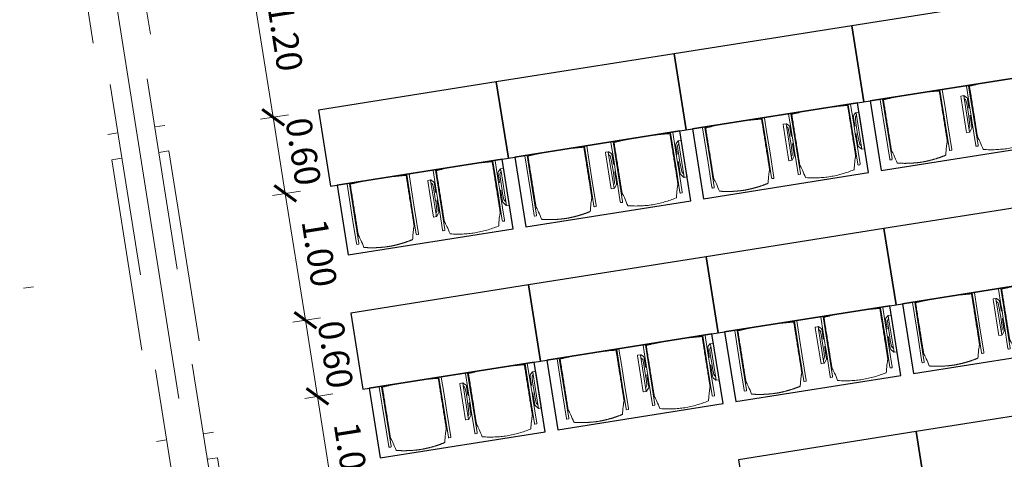
# Model space of a CAD drawing. Units: metres. Extents: x 6243 to 6591, y 343598 to 343994.
# Drawn here: x 6267 to 6275, y 343973 to 343977 of the extents above; entities that cross this region are included whole.
import ezdxf

# ---------------------------------------------------------------- set-up
doc = ezdxf.new("R2010")
doc.units = ezdxf.units.M
doc.header["$LTSCALE"] = 3
doc.header["$PDMODE"] = 35
doc.header["$PDSIZE"] = 0.3
for name, pattern in [('AUSGEZOGEN', [0]), ('DASHED', [0.75, 0.5, -0.25]), ('STRICHPUNKT', [7, 5, -1, 0, -1])]:
    doc.linetypes.add(name, pattern=pattern)
doc.layers.get('0').update_dxf_attribs({"linetype": 'CONTINUOUS', "lineweight": 30})
doc.layers.get('Defpoints').update_dxf_attribs({"linetype": 'CONTINUOUS'})
for name, color, linetype, lineweight in [('A_00_Achsen Haupt', 7, 'STRICHPUNKT', 13), ('A_00_Block', 214, 'CONTINUOUS', 0), ('A_01_Bebauung_Bestand', 7, 'CONTINUOUS', 20), ('A_04_Möblierung_Lose', 7, 'CONTINUOUS', 5), ('A_06_DIM_Kotenschnur', 7, 'CONTINUOUS', 5)]:
    doc.layers.add(name, color=color, linetype=linetype, lineweight=lineweight)
doc.layers.add('A_00_Hilfskonstruktion', color=30, linetype='CONTINUOUS', lineweight=0, plot=False)
doc.styles.get("Standard").update_dxf_attribs({"font": 'simplex.shx'})
doc.dimstyles.get("Standard").update_dxf_attribs({"dimtxt": 0.2, "dimasz": 0.15, "dimexe": 0.1, "dimexo": 0.0225, "dimgap": 0.09, "dimtad": 1, "dimzin": 0, "dimdsep": 46, "dimtxsty": 'Standard', "dimblk": 'ARCHTICK', "dimcen": 0.09, "dimclrd": 256, "dimclre": 256, "dimadec": 0, "dimazin": 0, "dimtfac": 1, "dimtofl": 0, "dimtmove": 0, "dimatfit": 3, "dimldrblk": 'ARCHTICK', "dimfxl": 0.12, "dimfxlon": 1, "dimtolj": 1, "dimtzin": 0, "dimlwd": 5, "dimlwe": 5, "dimarcsym": 0})

# ---------------------------------------------------------------- blocks, each defined once
blk = doc.blocks.new('Grundriss_G1_G2')
at = {"layer": 'A_00_Achsen Haupt', "ltscale": 0.5}
blk.add_line((-0.1485, 0.0858), (18.3149, -10.5764), dxfattribs=at)
at = {"layer": 'A_00_Hilfskonstruktion'}
blk.add_line((4.9179, -4.0629), (4.9565, -3.9963), dxfattribs=at)
at = {"layer": 'A_01_Bebauung_Bestand', "linetype": 'DASHED', "lineweight": 9}
for p, q in [((0.3583, -0.0395), (17.0275, -9.6655)), ((0.2133, -0.2906), (16.8825, -9.9166))]:
    blk.add_line(p, q, dxfattribs=at)
for points in [[(2.6618, -1.3697), (2.7018, -1.3004), (4.6243, -2.4106), (4.5843, -2.4798)], [(2.5168, -1.6208), (2.4768, -1.6901), (4.3992, -2.8003), (4.4392, -2.731)], [(4.7575, -2.5799), (4.7975, -2.5106), (6.7199, -3.6208), (6.6799, -3.69)], [(4.6124, -2.831), (4.5724, -2.9003), (6.4949, -4.0105), (6.5349, -3.9412)], [(6.8531, -3.7901), (6.8931, -3.7208), (8.8156, -4.831), (8.7756, -4.9002)]]:
    blk.add_lwpolyline(points, dxfattribs=at)
blk = doc.blocks.new('_ArchTick')
at = {"color": 0, "linetype": 'ByBlock', "const_width": 0.15}
blk.add_lwpolyline([(-0.5, -0.5), (0.5, 0.5)], dxfattribs=at)
blk = doc.blocks.new('*D65')
at = {"layer": 'A_06_DIM_Kotenschnur', "linetype": 'AUSGEZOGEN', "lineweight": 5, "transparency": 16777216}
for p, q in [((3.7339, 2.8664), (3.8439, 3.057)), ((5.3526, 2.0702), (3.7939, 2.9704)), ((5.2926, 1.9663), (5.4027, 2.1568))]:
    blk.add_line(p, q, dxfattribs=at)
at = {"layer": 'Defpoints', "color": 0, "linetype": 'AUSGEZOGEN', "transparency": 16777216}
for p in [(3.7939, 2.9704), (2.2474, 0.2923), (3.8062, -0.6078)]:
    blk.add_point(p, dxfattribs=at)
at = {"layer": 'A_06_DIM_Kotenschnur', "linetype": 'AUSGEZOGEN', "lineweight": 5, "transparency": 16777216, "xscale": 0.15, "yscale": 0.15, "zscale": 0.15}
for p, rotation in [((3.7939, 2.9704), 149.9946631097929), ((5.3526, 2.0702), 329.9946631097929)]:
    blk.add_blockref('_ArchTick', p, dxfattribs=dict(at, rotation=rotation))
at = {"layer": 'A_06_DIM_Kotenschnur', "color": 0, "linetype": 'AUSGEZOGEN', "transparency": 16777216, "insert": (4.6683, 2.6848), "char_height": 0.2, "attachment_point": 5, "rotation": 329.99466}
blk.add_mtext('\\A1;1.80', dxfattribs=at)
blk = doc.blocks.new('Stuhl (mL) GR')
at = {"layer": 'A_04_Möblierung_Lose', "linetype": 'Continuous'}
for p, q in [((-24.4, 27.96), (-24.4, 47.35)), ((-24.36, 47.78), (-24.39, 47.39)), ((-22.84, 47.98), (-24.16, 47.98)), ((-24.16, 47.98), (-24.16, 47.97)), ((-22.84, 47.98), (-22.84, 47.97)), ((-22.61, 47.39), (-22.64, 47.78)), ((-22.6, 47.35), (-22.6, 27.96)), ((22.6, 0.44), (22.6, 47.35)), ((22.64, 47.78), (22.61, 47.39)), ((24.16, 47.98), (22.84, 47.98)), ((22.84, 47.98), (22.84, 47.97)), ((24.16, 47.98), (24.16, 47.97)), ((24.39, 47.39), (24.36, 47.78)), ((24.4, 47.35), (24.4, 27.96)), ((-22, 40.62), (-22, 39.8)), ((22, 40.71), (22, 39.9)), ((-29.9, 34.68), (-29.9, 36.09)), ((-29.9, 9.47), (-29.9, 34.68)), ((-27.55, 36.26), (-29.77, 36.26)), ((-27.6, 34.68), (-27.6, 36.2)), ((-27.6, 9.47), (-27.6, 34.68)), ((-27.34, 33.18), (-27.6, 33.44)), ((-27.24, 36.04), (-25.56, 33.97)), ((-26.2, 26.52), (-26.45, 31.41)), ((-25.1, 32.79), (-25.1, 24.2)), ((25.1, 32.79), (25.1, 31.93)), ((25.1, 31.93), (25.1, 24.2)), ((27.24, 36.04), (25.56, 33.97)), ((26.2, 26.52), (26.45, 31.41)), ((27.34, 33.18), (27.6, 33.44)), ((29.77, 36.26), (27.55, 36.26)), ((27.6, 34.68), (27.6, 36.2)), ((27.6, 9.47), (27.6, 34.68)), ((29.9, 34.68), (29.9, 36.09)), ((29.9, 9.47), (29.9, 34.68)), ((-26.2, 24.2), (-26.2, 26.52)), ((-26.2, 15.3), (-26.2, 24.2)), ((-25.1, 24.2), (-25.1, 24)), ((-25.1, 24), (-25.1, 23.93)), ((-24.8, 23.63), (-24.4, 23.63)), ((-24.4, 25.51), (-24.4, 27.96)), ((-24.4, 15.98), (-24.4, 25.51)), ((-22.6, 27.96), (-22.6, 0.44)), ((24.4, 27.96), (24.4, 25.51)), ((24.4, 25.51), (24.4, 15.98)), ((24.8, 23.63), (24.4, 23.63)), ((25.1, 24.2), (25.1, 24)), ((25.1, 24), (25.1, 23.93)), ((26.2, 24.2), (26.2, 26.52)), ((26.2, 24), (26.2, 24.2)), ((26.2, 15.3), (26.2, 24)), ((-25.1, 17.38), (-25.1, 17.33)), ((-25.1, 17.33), (-25.1, 17.17)), ((-25.1, 17.17), (-25.1, 10.99)), ((-24.8, 17.68), (-24.4, 17.68)), ((-24.4, 12.57), (-24.4, 15.98)), ((24.8, 17.68), (24.4, 17.68)), ((24.4, 15.98), (24.4, 12.57)), ((25.1, 17.38), (25.1, 17.17)), ((25.1, 17.17), (25.1, 10.99)), ((-29.9, 7.85), (-29.9, 9.47)), ((-27.6, 9.79), (-27.34, 9.99)), ((-27.6, 7.67), (-27.6, 9.47)), ((-25.56, 9.14), (-27.16, 7.57)), ((-26.45, 11.41), (-26.2, 15.3)), ((-25.1, 10.99), (-25.1, 10.09)), ((-24.4, 0.44), (-24.4, 12.57)), ((24.4, 12.57), (24.4, 0.44)), ((25.1, 10.99), (25.1, 10.09)), ((25.56, 9.14), (27.16, 7.57)), ((26.45, 11.41), (26.2, 15.3)), ((27.6, 9.79), (27.34, 9.99)), ((27.6, 7.67), (27.6, 9.47)), ((29.9, 7.85), (29.9, 9.47)), ((-29.58, 7.45), (-27.42, 7.45)), ((-24.39, 0.38), (-24.37, 0.24)), ((-24.17, 0.06), (-24.17, 0.07)), ((-24.17, 0.06), (-22.83, 0.06)), ((-22.83, 0.06), (-22.83, 0.07)), ((-22.63, 0.24), (-22.61, 0.38)), ((22.61, 0.38), (22.63, 0.24)), ((22.83, 0.06), (22.83, 0.07)), ((22.83, 0.06), (24.17, 0.06)), ((24.17, 0.06), (24.17, 0.07)), ((24.37, 0.24), (24.39, 0.38)), ((27.42, 7.45), (29.58, 7.45))]:
    blk.add_line(p, q, dxfattribs=at)
at = {"layer": 'A_04_Möblierung_Lose'}
for points in [[(-24.39, 47.39), (-24.4, 47.35)], [(-22.61, 47.39), (-22.6, 47.35)], [(22.61, 47.39), (22.6, 47.35)], [(24.4, 47.35), (24.39, 47.39)], [(-24.39, 0.38), (-24.4, 0.44)], [(-22.61, 0.38), (-22.6, 0.44)], [(22.6, 0.44), (22.61, 0.38)], [(24.39, 0.38), (24.4, 0.44)]]:
    blk.add_lwpolyline(points, dxfattribs=at)
at = {"layer": 'A_04_Möblierung_Lose', "linetype": 'Continuous'}
for centre, major_axis, ratio, start_param, end_param in [((-27.52, 34.46), (0.11, -1.8), 0.412192, 2.618158, 2.867609), ((-34.45, 31.3), (8, 0), 0.513216, 0.026437, 0.475695), ((-31.1, 32.79), (6, 0), 0.513216, 0, 0.394791), ((31.1, 32.79), (6, 0), 0.513216, 2.746802, 3.141593), ((34.45, 31.3), (8, 0), 0.513216, 2.665897, 3.115155), ((27.52, 34.46), (0.11, 1.8), 0.412192, 0.273984, 0.523435), ((-24.8, 23.93), (0.3, 0), 0.992397, 3.141593, 4.712389), ((24.8, 23.93), (-0.3, 0), 0.992397, 1.570796, 3.141593), ((-24.8, 17.38), (-0.3, 0), 0.992397, 4.712389, 6.283185), ((24.8, 17.38), (0.3, 0), 0.992397, 0, 1.570796), ((-34.45, 11.49), (8, 0), 0.409378, 5.80749, 6.256748), ((-31.1, 10.09), (6, 0), 0.409378, 5.888394, 6.283185), ((31.1, 10.09), (6, 0), 0.409378, 3.141593, 3.536384), ((34.45, 11.49), (8, 0), 0.409378, 3.16803, 3.617288), ((-29.69, 9.25), (0.15, -1.8), 0.508472, 6.169443, 6.239649), ((-27.52, 9.25), (0.11, -1.8), 0.412192, 6.259426, 6.626764), ((27.52, 9.25), (0.11, 1.8), 0.412192, 2.798014, 3.165352), ((29.69, 9.25), (0.15, 1.8), 0.508472, 3.185129, 3.255335)]:
    blk.add_ellipse(centre, major_axis=major_axis, ratio=ratio, start_param=start_param, end_param=end_param, dxfattribs=at)
for points in [[(-24.16, 47.97), (-24.17, 47.97), (-24.19, 47.97), (-24.21, 47.96), (-24.24, 47.95), (-24.27, 47.94), (-24.29, 47.92), (-24.31, 47.9), (-24.33, 47.88), (-24.34, 47.85), (-24.35, 47.83), (-24.36, 47.8), (-24.36, 47.78), (-24.36, 47.77)], [(-22.64, 47.77), (-22.64, 47.78), (-22.64, 47.8), (-22.65, 47.83), (-22.66, 47.85), (-22.67, 47.88), (-22.69, 47.9), (-22.71, 47.92), (-22.73, 47.94), (-22.76, 47.95), (-22.79, 47.96), (-22.81, 47.97), (-22.83, 47.97), (-22.84, 47.97)], [(22.84, 47.97), (22.83, 47.97), (22.81, 47.97), (22.79, 47.96), (22.76, 47.95), (22.73, 47.94), (22.71, 47.92), (22.69, 47.9), (22.67, 47.88), (22.66, 47.85), (22.65, 47.83), (22.64, 47.8), (22.64, 47.78), (22.64, 47.77)], [(24.36, 47.77), (24.36, 47.78), (24.36, 47.8), (24.35, 47.83), (24.34, 47.85), (24.33, 47.88), (24.31, 47.9), (24.29, 47.92), (24.27, 47.94), (24.24, 47.95), (24.21, 47.96), (24.19, 47.97), (24.17, 47.97), (24.16, 47.97)], [(-27.6, 36.2), (-27.6, 36.28), (-27.54, 36.28), (-27.42, 36.2)], [(27.6, 36.2), (27.6, 36.28), (27.54, 36.28), (27.42, 36.2)], [(-27.42, 7.45), (-27.54, 7.45), (-27.6, 7.52), (-27.6, 7.67)], [(27.42, 7.45), (27.54, 7.45), (27.6, 7.52), (27.6, 7.67)], [(-24.37, 0.27), (-24.37, 0.26), (-24.37, 0.24), (-24.36, 0.21), (-24.35, 0.18), (-24.34, 0.16), (-24.32, 0.13), (-24.3, 0.11), (-24.28, 0.1), (-24.25, 0.08), (-24.22, 0.07), (-24.2, 0.07), (-24.18, 0.07), (-24.17, 0.07)], [(-22.83, 0.07), (-22.82, 0.07), (-22.8, 0.07), (-22.77, 0.07), (-22.75, 0.08), (-22.72, 0.1), (-22.7, 0.11), (-22.68, 0.13), (-22.66, 0.16), (-22.65, 0.18), (-22.64, 0.21), (-22.63, 0.24), (-22.63, 0.26), (-22.63, 0.27)], [(22.63, 0.27), (22.63, 0.26), (22.63, 0.24), (22.64, 0.21), (22.65, 0.18), (22.66, 0.16), (22.68, 0.13), (22.7, 0.11), (22.72, 0.1), (22.75, 0.08), (22.78, 0.07), (22.8, 0.07), (22.82, 0.07), (22.83, 0.07)], [(24.17, 0.07), (24.18, 0.07), (24.2, 0.07), (24.23, 0.07), (24.25, 0.08), (24.28, 0.1), (24.3, 0.11), (24.32, 0.13), (24.34, 0.16), (24.35, 0.18), (24.36, 0.21), (24.37, 0.24), (24.37, 0.26), (24.37, 0.27)]]:
    blk.add_open_spline(points, degree=3, dxfattribs=at)
for points, knots in [([(-19.18, 50.99), (-19.42, 49.97), (-19.66, 48.92), (-20.14, 46.93), (-20.38, 45.97), (-20.85, 44.26), (-21.08, 43.5), (-21.37, 42.63), (-21.42, 42.47), (-21.51, 42.23), (-21.54, 42.16), (-21.59, 42.02), (-21.62, 41.96), (-21.68, 41.83), (-21.7, 41.76), (-21.76, 41.57), (-21.79, 41.45), (-21.88, 41.09), (-21.94, 40.92), (-22, 40.62)], [0, 0, 0, 0, 0.25, 0.25, 0.5, 0.5, 0.75, 0.75, 0.8125, 0.8125, 0.84375, 0.84375, 0.875, 0.875, 0.90625, 0.90625, 0.9375, 0.9375, 1, 1, 1, 1]), ([(-19.18, 50.99), (-19.18, 51), (-19.17, 51.01), (-19.14, 51.04), (-19.13, 51.05), (-19.08, 51.07), (-19.06, 51.08), (-19, 51.11), (-18.97, 51.12), (-18.92, 51.13), (-18.91, 51.13), (-18.9, 51.14)], [0, 0, 0, 0, 0.224004, 0.224004, 0.447802, 0.447802, 0.675436, 0.675436, 0.911307, 0.911307, 1, 1, 1, 1]), ([(18.89, 51.27), (17.34, 51.65), (15.79, 51.96), (12.65, 52.5), (11.08, 52.72), (7.92, 53.08), (6.34, 53.22), (3.16, 53.43), (1.57, 53.5), (-1.6, 53.48), (-3.19, 53.4), (-6.36, 53.17), (-7.95, 53.02), (-11.1, 52.64), (-12.67, 52.41), (-15.8, 51.85), (-17.35, 51.53), (-18.9, 51.14)], [0, 0, 0, 0, 0.125, 0.125, 0.25, 0.25, 0.375, 0.375, 0.5, 0.5, 0.625, 0.625, 0.75, 0.75, 0.875, 0.875, 1, 1, 1, 1]), ([(18.89, 51.27), (18.92, 51.26), (18.95, 51.26), (19, 51.24), (19.03, 51.23), (19.09, 51.2), (19.11, 51.19), (19.15, 51.17), (19.16, 51.16), (19.17, 51.14), (19.17, 51.14), (19.17, 51.13)], [0, 0, 0, 0, 0.185773, 0.185773, 0.427403, 0.427403, 0.668474, 0.668474, 0.90083, 0.90083, 1, 1, 1, 1]), ([(22, 40.71), (21.94, 41.04), (21.88, 41.23), (21.79, 41.58), (21.76, 41.7), (21.7, 41.89), (21.67, 41.96), (21.62, 42.08), (21.59, 42.13), (21.54, 42.27), (21.51, 42.34), (21.42, 42.58), (21.37, 42.75), (21.08, 43.63), (20.85, 44.38), (20.14, 46.95), (19.66, 49.11), (19.17, 51.13)], [0, 0, 0, 0, 0.0625, 0.0625, 0.09375, 0.09375, 0.125, 0.125, 0.15625, 0.15625, 0.1875, 0.1875, 0.25, 0.25, 0.5, 0.5, 1, 1, 1, 1]), ([(-22, 39.8), (-22, 39.68), (-22, 39.54), (-22, 39.17), (-22, 38.94), (-22, 38.38), (-22, 38.04), (-22, 37.31), (-22, 36.89), (-22, 36.04), (-22, 35.61), (-22, 34.76), (-22, 34.33), (-22, 33.05), (-22, 32.2), (-22, 27.95), (-22, 24.55), (-22, 19.45), (-22, 17.76), (-22, 14.36), (-22, 12.67), (-22, 10.12), (-22, 9.27), (-22, 7.57), (-22, 6.72), (-22, 5.45), (-22, 5.02), (-22, 4.16), (-22, 3.73), (-22, 3.12), (-22, 2.92), (-22, 2.53), (-22, 2.33), (-22, 1.77), (-22, 1.43), (-22, 1.12)], [0, 0, 0, 0, 0.03125, 0.03125, 0.0625, 0.0625, 0.09375, 0.09375, 0.125, 0.125, 0.15625, 0.15625, 0.1875, 0.1875, 0.25, 0.25, 0.5, 0.5, 0.625, 0.625, 0.75, 0.75, 0.8125, 0.8125, 0.875, 0.875, 0.90625, 0.90625, 0.9375, 0.9375, 0.953125, 0.953125, 0.96875, 0.96875, 1, 1, 1, 1]), ([(22, 1.12), (22, 1.43), (22, 1.77), (22, 2.33), (22, 2.52), (22, 2.92), (22, 3.12), (22, 3.73), (22, 4.16), (22, 5.02), (22, 5.44), (22, 7.57), (22, 9.27), (22, 12.66), (22, 14.35), (22, 17.74), (22, 19.44), (22, 22.83), (22, 24.53), (22, 27.07), (22, 27.92), (22, 29.61), (22, 30.46), (22, 32.16), (22, 33.01), (22, 34.28), (22, 34.71), (22, 35.56), (22, 35.99), (22, 36.83), (22, 37.25), (22, 38.01), (22, 38.35), (22, 38.95), (22, 39.2), (22, 39.61), (22, 39.77), (22, 39.9)], [0, 0, 0, 0, 0.03125, 0.03125, 0.046875, 0.046875, 0.0625, 0.0625, 0.09375, 0.09375, 0.125, 0.125, 0.25, 0.25, 0.375, 0.375, 0.5, 0.5, 0.625, 0.625, 0.6875, 0.6875, 0.75, 0.75, 0.8125, 0.8125, 0.84375, 0.84375, 0.875, 0.875, 0.90625, 0.90625, 0.9375, 0.9375, 0.96875, 0.96875, 1, 1, 1, 1]), ([(-29.78, 36.26), (-29.8, 36.26), (-29.82, 36.26), (-29.88, 36.22), (-29.9, 36.17), (-29.9, 36.09)], [0, 0, 0, 0, 0.288851, 0.288851, 1, 1, 1, 1]), ([(29.78, 36.26), (29.8, 36.26), (29.82, 36.26), (29.88, 36.22), (29.9, 36.17), (29.9, 36.09)], [0, 0, 0, 0, 0.288851, 0.288851, 1, 1, 1, 1]), ([(-29.9, 7.85), (-29.9, 7.73), (-29.88, 7.64), (-29.8, 7.5), (-29.73, 7.46), (-29.64, 7.45)], [0, 0, 0, 0, 0.5, 0.5, 1, 1, 1, 1]), ([(29.9, 7.85), (29.9, 7.73), (29.88, 7.64), (29.8, 7.5), (29.73, 7.46), (29.64, 7.45)], [0, 0, 0, 0, 0.5, 0.5, 1, 1, 1, 1]), ([(-22, 1.12), (-22, 1.1), (-21.99, 1.08), (-21.97, 1.03), (-21.96, 1.01), (-21.91, 0.97), (-21.89, 0.96), (-21.83, 0.93), (-21.8, 0.92), (-21.76, 0.92), (-21.75, 0.91), (-21.74, 0.91)], [0, 0, 0, 0, 0.234724, 0.234724, 0.469461, 0.469461, 0.704013, 0.704013, 0.938475, 0.938475, 1, 1, 1, 1]), ([(-21.74, 0.91), (-19.94, 0.74), (-18.13, 0.63), (-14.51, 0.41), (-12.7, 0.33), (-9.08, 0.17), (-7.27, 0.09), (-3.63, 0), (-1.82, 0), (1.82, 0), (3.64, 0), (7.27, 0.09), (9.08, 0.17), (12.71, 0.33), (14.52, 0.42), (17.23, 0.58), (18.13, 0.64), (19.94, 0.76), (20.84, 0.83), (21.74, 0.91)], [0, 0, 0, 0, 0.125, 0.125, 0.25, 0.25, 0.375, 0.375, 0.5, 0.5, 0.625, 0.625, 0.75, 0.75, 0.875, 0.875, 0.9375, 0.9375, 1, 1, 1, 1]), ([(21.74, 0.91), (21.77, 0.92), (21.81, 0.92), (21.87, 0.94), (21.89, 0.96), (21.94, 0.99), (21.96, 1.01), (21.99, 1.06), (22, 1.08), (22, 1.11), (22, 1.12), (22, 1.12)], [0, 0, 0, 0, 0.234448, 0.234448, 0.468896, 0.468896, 0.703347, 0.703347, 0.937838, 0.937838, 1, 1, 1, 1])]:
    blk.add_open_spline(points, degree=3, knots=knots, dxfattribs=at)
blk = doc.blocks.new('Stuhl (oL) GR')
at = {"linetype": 'Continuous'}
for p, q in [((-24.4, 27.96), (-24.4, 47.35)), ((-24.36, 47.79), (-24.39, 47.39)), ((-22.84, 47.98), (-24.16, 47.98)), ((-24.16, 47.98), (-24.16, 47.98)), ((-22.84, 47.98), (-22.84, 47.98)), ((22.6, 27.96), (22.6, 47.35)), ((22.64, 47.79), (22.61, 47.39)), ((24.16, 47.98), (22.84, 47.98)), ((22.84, 47.98), (22.84, 47.98)), ((24.16, 47.98), (24.16, 47.98)), ((24.39, 47.39), (24.36, 47.79)), ((-22, 40.62), (-22, 39.8)), ((22, 40.71), (22, 39.9)), ((-24.4, 12.58), (-24.4, 27.96)), ((22.6, 0.44), (22.6, 27.96)), ((24.4, 27.96), (24.4, 0.44)), ((-24.4, 0.44), (-24.4, 12.58)), ((-24.39, 0.39), (-24.37, 0.25)), ((-24.17, 0.07), (-22.83, 0.07)), ((-24.17, 0.07), (-24.17, 0.07)), ((-22.83, 0.07), (-22.83, 0.07)), ((22.61, 0.39), (22.63, 0.25)), ((22.83, 0.07), (24.17, 0.07)), ((22.83, 0.07), (22.83, 0.07)), ((24.17, 0.07), (24.17, 0.07)), ((24.37, 0.25), (24.39, 0.39))]:
    blk.add_line(p, q, dxfattribs=at)
blk.add_lwpolyline([(-24.39, 47.39), (-24.4, 47.35)])
for points in [[(-22.64, 47.79), (-22.61, 47.39), (-22.6, 47.35), (-22.6, 27.96), (-22.6, 0.44), (-22.61, 0.39), (-22.63, 0.25)], [(18.89, 51.27), (18.6, 51.34), (18.31, 51.41), (18.02, 51.48), (17.73, 51.54), (17.44, 51.61), (17.15, 51.67), (16.86, 51.73), (16.56, 51.79), (16.27, 51.85), (15.98, 51.91), (15.69, 51.96), (15.39, 52.02), (15.1, 52.07), (14.81, 52.12), (14.51, 52.18), (14.22, 52.23), (13.93, 52.28), (13.63, 52.33), (13.34, 52.37), (13.04, 52.42), (12.75, 52.47), (12.46, 52.51), (12.16, 52.56), (11.87, 52.6), (11.57, 52.64), (11.28, 52.68), (10.98, 52.72), (10.69, 52.76), (10.39, 52.79), (10.09, 52.83), (9.8, 52.87), (9.5, 52.9), (9.21, 52.93), (8.91, 52.97), (8.61, 53), (8.32, 53.03), (8.02, 53.06), (7.72, 53.09), (7.43, 53.11), (7.13, 53.14), (6.83, 53.17), (6.53, 53.19), (6.24, 53.22), (5.94, 53.24), (5.64, 53.26), (5.34, 53.28), (5.05, 53.31), (4.75, 53.33), (4.45, 53.35), (4.15, 53.36), (3.85, 53.38), (3.56, 53.4), (3.26, 53.41), (2.96, 53.43), (2.66, 53.44), (2.37, 53.45), (2.07, 53.46), (1.77, 53.47), (1.47, 53.48), (1.18, 53.48), (0.88, 53.49), (0.58, 53.49), (0.28, 53.49), (-0.01, 53.49), (-0.31, 53.49), (-0.61, 53.48), (-0.91, 53.48), (-1.2, 53.47), (-1.5, 53.46), (-1.8, 53.45), (-2.1, 53.44), (-2.39, 53.43), (-2.69, 53.41), (-2.99, 53.4), (-3.29, 53.38), (-3.58, 53.36), (-3.88, 53.35), (-4.18, 53.33), (-4.48, 53.31), (-4.77, 53.29), (-5.07, 53.26), (-5.37, 53.24), (-5.67, 53.22), (-5.96, 53.19), (-6.26, 53.17), (-6.56, 53.14), (-6.86, 53.12), (-7.15, 53.09), (-7.45, 53.06), (-7.75, 53.03), (-8.04, 53), (-8.34, 52.97), (-8.64, 52.94), (-8.93, 52.9), (-9.23, 52.87), (-9.52, 52.83), (-9.82, 52.8), (-10.12, 52.76), (-10.41, 52.72), (-10.71, 52.68), (-11, 52.64), (-11.3, 52.6), (-11.59, 52.56), (-11.89, 52.52), (-12.18, 52.47), (-12.47, 52.43), (-12.77, 52.38), (-13.06, 52.33), (-13.36, 52.28), (-13.65, 52.23), (-13.94, 52.18), (-14.24, 52.13), (-14.53, 52.08), (-14.82, 52.02), (-15.11, 51.97), (-15.41, 51.91), (-15.7, 51.86), (-15.99, 51.8), (-16.28, 51.74), (-16.57, 51.68), (-16.86, 51.61), (-17.16, 51.55), (-17.45, 51.48), (-17.74, 51.42), (-18.03, 51.35), (-18.32, 51.28), (-18.61, 51.21), (-18.9, 51.14)], [(22.61, 47.39), (22.6, 47.35)], [(24.39, 47.39), (24.4, 47.35)], [(24.4, 47.35), (24.4, 27.96)], [(-24.39, 0.39), (-24.4, 0.44)], [(22.61, 0.39), (22.6, 0.44)], [(24.39, 0.39), (24.4, 0.44)]]:
    blk.add_lwpolyline(points, dxfattribs=at)
for points in [[(-24.16, 47.98), (-24.17, 47.98), (-24.19, 47.97), (-24.21, 47.97), (-24.24, 47.96), (-24.27, 47.95), (-24.29, 47.93), (-24.31, 47.91), (-24.33, 47.89), (-24.34, 47.86), (-24.35, 47.83), (-24.36, 47.81), (-24.36, 47.79), (-24.36, 47.78)], [(-22.64, 47.78), (-22.64, 47.79), (-22.64, 47.81), (-22.65, 47.83), (-22.66, 47.86), (-22.67, 47.89), (-22.69, 47.91), (-22.71, 47.93), (-22.73, 47.95), (-22.76, 47.96), (-22.79, 47.97), (-22.81, 47.97), (-22.83, 47.98), (-22.84, 47.98)], [(22.84, 47.98), (22.83, 47.98), (22.81, 47.97), (22.79, 47.97), (22.76, 47.96), (22.73, 47.95), (22.71, 47.93), (22.69, 47.91), (22.67, 47.89), (22.66, 47.86), (22.65, 47.83), (22.64, 47.81), (22.64, 47.79), (22.64, 47.78)], [(24.36, 47.78), (24.36, 47.79), (24.36, 47.81), (24.35, 47.83), (24.34, 47.86), (24.33, 47.89), (24.31, 47.91), (24.29, 47.93), (24.27, 47.95), (24.24, 47.96), (24.21, 47.97), (24.19, 47.97), (24.17, 47.98), (24.16, 47.98)], [(-24.37, 0.27), (-24.37, 0.26), (-24.37, 0.24), (-24.36, 0.22), (-24.35, 0.19), (-24.34, 0.16), (-24.32, 0.14), (-24.3, 0.12), (-24.28, 0.1), (-24.25, 0.09), (-24.22, 0.08), (-24.2, 0.07), (-24.18, 0.07), (-24.17, 0.07)], [(-22.83, 0.07), (-22.82, 0.07), (-22.8, 0.07), (-22.77, 0.08), (-22.75, 0.09), (-22.72, 0.1), (-22.7, 0.12), (-22.68, 0.14), (-22.66, 0.16), (-22.65, 0.19), (-22.64, 0.22), (-22.63, 0.24), (-22.63, 0.26), (-22.63, 0.27)], [(22.63, 0.27), (22.63, 0.26), (22.63, 0.24), (22.64, 0.22), (22.65, 0.19), (22.66, 0.16), (22.68, 0.14), (22.7, 0.12), (22.72, 0.1), (22.75, 0.09), (22.78, 0.08), (22.8, 0.07), (22.82, 0.07), (22.83, 0.07)], [(24.17, 0.07), (24.18, 0.07), (24.2, 0.07), (24.23, 0.08), (24.25, 0.09), (24.28, 0.1), (24.3, 0.12), (24.32, 0.14), (24.34, 0.16), (24.35, 0.19), (24.36, 0.22), (24.37, 0.24), (24.37, 0.26), (24.37, 0.27)]]:
    blk.add_open_spline(points, degree=3, dxfattribs=at)
for points, knots in [([(-19.18, 50.99), (-19.42, 49.97), (-19.66, 48.92), (-20.14, 46.93), (-20.38, 45.97), (-20.85, 44.26), (-21.08, 43.5), (-21.37, 42.63), (-21.42, 42.47), (-21.51, 42.23), (-21.54, 42.16), (-21.59, 42.02), (-21.62, 41.96), (-21.68, 41.83), (-21.7, 41.76), (-21.76, 41.57), (-21.79, 41.45), (-21.88, 41.09), (-21.94, 40.92), (-22, 40.62)], [0, 0, 0, 0, 0.25, 0.25, 0.5, 0.5, 0.75, 0.75, 0.8125, 0.8125, 0.84375, 0.84375, 0.875, 0.875, 0.90625, 0.90625, 0.9375, 0.9375, 1, 1, 1, 1]), ([(-19.18, 50.99), (-19.18, 51), (-19.17, 51.01), (-19.14, 51.04), (-19.13, 51.05), (-19.08, 51.07), (-19.06, 51.08), (-19, 51.11), (-18.97, 51.12), (-18.92, 51.13), (-18.91, 51.13), (-18.9, 51.14)], [0, 0, 0, 0, 0.224004, 0.224004, 0.447802, 0.447802, 0.675436, 0.675436, 0.911307, 0.911307, 1, 1, 1, 1]), ([(18.89, 51.27), (18.92, 51.26), (18.95, 51.26), (19, 51.24), (19.03, 51.23), (19.09, 51.2), (19.11, 51.19), (19.15, 51.17), (19.16, 51.16), (19.17, 51.14), (19.17, 51.14), (19.17, 51.13)], [0, 0, 0, 0, 0.185773, 0.185773, 0.427403, 0.427403, 0.668474, 0.668474, 0.90083, 0.90083, 1, 1, 1, 1]), ([(22, 40.71), (21.94, 41.04), (21.88, 41.23), (21.79, 41.58), (21.76, 41.7), (21.7, 41.89), (21.67, 41.96), (21.62, 42.08), (21.59, 42.13), (21.54, 42.27), (21.51, 42.34), (21.42, 42.58), (21.37, 42.75), (21.08, 43.63), (20.85, 44.38), (20.14, 46.95), (19.66, 49.11), (19.17, 51.13)], [0, 0, 0, 0, 0.0625, 0.0625, 0.09375, 0.09375, 0.125, 0.125, 0.15625, 0.15625, 0.1875, 0.1875, 0.25, 0.25, 0.5, 0.5, 1, 1, 1, 1]), ([(-22, 39.8), (-22, 39.68), (-22, 39.54), (-22, 39.17), (-22, 38.94), (-22, 38.38), (-22, 38.04), (-22, 37.31), (-22, 36.89), (-22, 36.04), (-22, 35.61), (-22, 34.76), (-22, 34.33), (-22, 33.05), (-22, 32.2), (-22, 27.95), (-22, 24.55), (-22, 19.45), (-22, 17.76), (-22, 14.36), (-22, 12.67), (-22, 10.12), (-22, 9.27), (-22, 7.57), (-22, 6.72), (-22, 5.45), (-22, 5.02), (-22, 4.16), (-22, 3.73), (-22, 3.12), (-22, 2.92), (-22, 2.53), (-22, 2.33), (-22, 1.77), (-22, 1.43), (-22, 1.12)], [0, 0, 0, 0, 0.03125, 0.03125, 0.0625, 0.0625, 0.09375, 0.09375, 0.125, 0.125, 0.15625, 0.15625, 0.1875, 0.1875, 0.25, 0.25, 0.5, 0.5, 0.625, 0.625, 0.75, 0.75, 0.8125, 0.8125, 0.875, 0.875, 0.90625, 0.90625, 0.9375, 0.9375, 0.953125, 0.953125, 0.96875, 0.96875, 1, 1, 1, 1]), ([(22, 1.12), (22, 1.43), (22, 1.77), (22, 2.33), (22, 2.52), (22, 2.92), (22, 3.12), (22, 3.73), (22, 4.16), (22, 5.02), (22, 5.44), (22, 7.57), (22, 9.27), (22, 12.66), (22, 14.35), (22, 17.74), (22, 19.44), (22, 22.83), (22, 24.53), (22, 27.07), (22, 27.92), (22, 29.61), (22, 30.46), (22, 32.16), (22, 33.01), (22, 34.28), (22, 34.71), (22, 35.56), (22, 35.99), (22, 36.83), (22, 37.25), (22, 38.01), (22, 38.35), (22, 38.95), (22, 39.2), (22, 39.61), (22, 39.77), (22, 39.9)], [0, 0, 0, 0, 0.03125, 0.03125, 0.046875, 0.046875, 0.0625, 0.0625, 0.09375, 0.09375, 0.125, 0.125, 0.25, 0.25, 0.375, 0.375, 0.5, 0.5, 0.625, 0.625, 0.6875, 0.6875, 0.75, 0.75, 0.8125, 0.8125, 0.84375, 0.84375, 0.875, 0.875, 0.90625, 0.90625, 0.9375, 0.9375, 0.96875, 0.96875, 1, 1, 1, 1]), ([(-22, 1.12), (-22, 1.1), (-21.99, 1.08), (-21.97, 1.03), (-21.96, 1.01), (-21.91, 0.97), (-21.89, 0.96), (-21.83, 0.93), (-21.8, 0.92), (-21.76, 0.92), (-21.75, 0.91), (-21.74, 0.91)], [0, 0, 0, 0, 0.234724, 0.234724, 0.469461, 0.469461, 0.704013, 0.704013, 0.938475, 0.938475, 1, 1, 1, 1]), ([(-21.74, 0.91), (-19.94, 0.74), (-18.13, 0.63), (-14.51, 0.41), (-12.7, 0.33), (-9.08, 0.17), (-7.27, 0.09), (-3.63, 0), (-1.82, 0), (1.82, 0), (3.64, 0), (7.27, 0.09), (9.08, 0.17), (12.71, 0.33), (14.52, 0.42), (17.23, 0.58), (18.13, 0.64), (19.94, 0.76), (20.84, 0.83), (21.74, 0.91)], [0, 0, 0, 0, 0.125, 0.125, 0.25, 0.25, 0.375, 0.375, 0.5, 0.5, 0.625, 0.625, 0.75, 0.75, 0.875, 0.875, 0.9375, 0.9375, 1, 1, 1, 1]), ([(21.74, 0.91), (21.77, 0.92), (21.81, 0.92), (21.87, 0.94), (21.89, 0.96), (21.94, 0.99), (21.96, 1.01), (21.99, 1.06), (22, 1.08), (22, 1.11), (22, 1.12), (22, 1.12)], [0, 0, 0, 0, 0.234448, 0.234448, 0.468896, 0.468896, 0.703347, 0.703347, 0.937838, 0.937838, 1, 1, 1, 1])]:
    blk.add_open_spline(points, degree=3, knots=knots, dxfattribs=at)
blk = doc.blocks.new('*U70')
at = {"layer": 'A_04_Möblierung_Lose', "color": 30, "lineweight": -3, "true_color": 0xff8c1a}
for points in [[(5, 60), (135, 60), (135, 115), (5, 115)], [(0, 0), (140, 0), (140, 60), (0, 60)]]:
    blk.add_lwpolyline(points, close=True, dxfattribs=at)
at = {"layer": 'A_04_Möblierung_Lose'}
for name, p in [('Stuhl (mL) GR', (34.9, 59.94)), ('Stuhl (oL) GR', (102.7, 59.93))]:
    blk.add_blockref(name, p, dxfattribs=at)
blk = doc.blocks.new('*U71')
at = {"layer": 'A_04_Möblierung_Lose', "color": 30, "lineweight": -3, "true_color": 0xff8c1a}
for points in [[(5, 60), (135, 60), (135, 115), (5, 115)], [(0, 0), (140, 0), (140, 60), (0, 60)]]:
    blk.add_lwpolyline(points, close=True, dxfattribs=at)
at = {"layer": 'A_04_Möblierung_Lose'}
for name, p in [('Stuhl (mL) GR', (34.9, 59.94)), ('Stuhl (oL) GR', (102.7, 59.93))]:
    blk.add_blockref(name, p, dxfattribs=at)
blk = doc.blocks.new('*U72')
at = {"layer": 'A_04_Möblierung_Lose', "color": 30, "lineweight": -3, "true_color": 0xff8c1a}
for points in [[(5, 60), (135, 60), (135, 115), (5, 115)], [(0, 0), (140, 0), (140, 60), (0, 60)]]:
    blk.add_lwpolyline(points, close=True, dxfattribs=at)
at = {"layer": 'A_04_Möblierung_Lose'}
for name, p in [('Stuhl (mL) GR', (34.9, 59.94)), ('Stuhl (oL) GR', (102.7, 59.93))]:
    blk.add_blockref(name, p, dxfattribs=at)
blk = doc.blocks.new('*U73')
at = {"layer": 'A_04_Möblierung_Lose', "color": 30, "lineweight": -3, "true_color": 0xff8c1a}
for points in [[(5, 60), (135, 60), (135, 115), (5, 115)], [(0, 0), (140, 0), (140, 60), (0, 60)]]:
    blk.add_lwpolyline(points, close=True, dxfattribs=at)
at = {"layer": 'A_04_Möblierung_Lose'}
for name, p in [('Stuhl (mL) GR', (34.9, 59.94)), ('Stuhl (oL) GR', (102.7, 59.93))]:
    blk.add_blockref(name, p, dxfattribs=at)
blk = doc.blocks.new('*U74')
at = {"layer": 'A_04_Möblierung_Lose', "color": 30, "lineweight": -3, "true_color": 0xff8c1a}
for points in [[(5, 60), (135, 60), (135, 115), (5, 115)], [(0, 0), (140, 0), (140, 60), (0, 60)]]:
    blk.add_lwpolyline(points, close=True, dxfattribs=at)
at = {"layer": 'A_04_Möblierung_Lose'}
for name, p in [('Stuhl (mL) GR', (34.9, 59.94)), ('Stuhl (oL) GR', (102.7, 59.93))]:
    blk.add_blockref(name, p, dxfattribs=at)
blk = doc.blocks.new('*U75')
at = {"layer": 'A_04_Möblierung_Lose', "color": 30, "lineweight": -3, "true_color": 0xff8c1a}
for points in [[(5, 60), (135, 60), (135, 115), (5, 115)], [(0, 0), (140, 0), (140, 60), (0, 60)]]:
    blk.add_lwpolyline(points, close=True, dxfattribs=at)
at = {"layer": 'A_04_Möblierung_Lose'}
for name, p in [('Stuhl (mL) GR', (34.9, 59.94)), ('Stuhl (oL) GR', (102.7, 59.93))]:
    blk.add_blockref(name, p, dxfattribs=at)
blk = doc.blocks.new('*U76')
at = {"layer": 'A_04_Möblierung_Lose', "color": 30, "lineweight": -3, "true_color": 0xff8c1a}
for points in [[(5, 60), (135, 60), (135, 115), (5, 115)], [(0, 0), (140, 0), (140, 60), (0, 60)]]:
    blk.add_lwpolyline(points, close=True, dxfattribs=at)
at = {"layer": 'A_04_Möblierung_Lose'}
for name, p in [('Stuhl (mL) GR', (34.9, 59.94)), ('Stuhl (oL) GR', (102.7, 59.93))]:
    blk.add_blockref(name, p, dxfattribs=at)
blk = doc.blocks.new('*U77')
at = {"layer": 'A_04_Möblierung_Lose', "color": 30, "lineweight": -3, "true_color": 0xff8c1a}
for points in [[(5, 60), (135, 60), (135, 115), (5, 115)], [(0, 0), (140, 0), (140, 60), (0, 60)]]:
    blk.add_lwpolyline(points, close=True, dxfattribs=at)
at = {"layer": 'A_04_Möblierung_Lose'}
for name, p in [('Stuhl (mL) GR', (34.9, 59.94)), ('Stuhl (oL) GR', (102.7, 59.93))]:
    blk.add_blockref(name, p, dxfattribs=at)
blk = doc.blocks.new('*D91')
at = {"layer": 'A_06_DIM_Kotenschnur', "lineweight": 5, "transparency": 16777216}
for p, q in [((4.1271, -1.0119), (4.0171, -1.2024)), ((5.1063, -1.7159), (4.0671, -1.1158)), ((5.1663, -1.612), (5.0562, -1.8025))]:
    blk.add_line(p, q, dxfattribs=at)
at = {"layer": 'Defpoints', "color": 0, "transparency": 16777216}
for p in [(4.6848, -0.0461), (5.635, -0.8002), (4.0671, -1.1158)]:
    blk.add_point(p, dxfattribs=at)
at = {"layer": 'A_06_DIM_Kotenschnur', "lineweight": 5, "transparency": 16777216, "xscale": 0.15, "yscale": 0.15, "zscale": 0.15}
for p, rotation in [((4.0671, -1.1158), 149.9947445915904), ((5.1063, -1.7159), 329.9947445915904)]:
    blk.add_blockref('_ArchTick', p, dxfattribs=dict(at, rotation=rotation))
at = {"layer": 'A_06_DIM_Kotenschnur', "color": 0, "transparency": 16777216, "insert": (4.6817, -1.2513), "char_height": 0.2, "attachment_point": 5, "rotation": 329.99474}
blk.add_mtext('\\A1;1.20', dxfattribs=at)
blk = doc.blocks.new('*D100')
at = {"layer": 'A_06_DIM_Kotenschnur', "lineweight": 5, "transparency": 16777216}
for p, q in [((7.9374, -3.2122), (7.8274, -3.4027)), ((8.397, -3.6162), (7.8774, -3.3162)), ((8.457, -3.5123), (8.347, -3.7028))]:
    blk.add_line(p, q, dxfattribs=at)
at = {"layer": 'Defpoints', "color": 0, "transparency": 16777216}
for p in [(8.2763, -2.6254), (8.9258, -2.7005), (7.8774, -3.3162)]:
    blk.add_point(p, dxfattribs=at)
at = {"layer": 'A_06_DIM_Kotenschnur', "lineweight": 5, "transparency": 16777216, "xscale": 0.15, "yscale": 0.15, "zscale": 0.15}
for p, rotation in [((7.8774, -3.3162), 149.9947445915904), ((8.397, -3.6162), 329.9947445915904)]:
    blk.add_blockref('_ArchTick', p, dxfattribs=dict(at, rotation=rotation))
at = {"layer": 'A_06_DIM_Kotenschnur', "color": 0, "transparency": 16777216, "insert": (8.2322, -3.3016), "char_height": 0.2, "attachment_point": 5, "rotation": 329.99474}
blk.add_mtext('\\A1;0.60', dxfattribs=at)
blk = doc.blocks.new('*D101')
at = {"layer": 'A_06_DIM_Kotenschnur', "lineweight": 5, "transparency": 16777216}
for p, q in [((7.0714, -2.7122), (6.9614, -2.9027)), ((7.8774, -3.3162), (7.0114, -2.8161)), ((7.9374, -3.2122), (7.8274, -3.4027))]:
    blk.add_line(p, q, dxfattribs=at)
at = {"layer": 'Defpoints', "color": 0, "transparency": 16777216}
for p in [(7.5402, -1.9004), (8.2763, -2.6254), (7.0114, -2.8161)]:
    blk.add_point(p, dxfattribs=at)
at = {"layer": 'A_06_DIM_Kotenschnur', "lineweight": 5, "transparency": 16777216, "xscale": 0.15, "yscale": 0.15, "zscale": 0.15}
for p, rotation in [((7.0114, -2.8161), 149.9947445915904), ((7.8774, -3.3162), 329.9947445915904)]:
    blk.add_blockref('_ArchTick', p, dxfattribs=dict(at, rotation=rotation))
at = {"layer": 'A_06_DIM_Kotenschnur', "color": 0, "transparency": 16777216, "insert": (7.5394, -2.9016), "char_height": 0.2, "attachment_point": 5, "rotation": 329.99474}
blk.add_mtext('\\A1;1.00', dxfattribs=at)
blk = doc.blocks.new('*D102')
at = {"layer": 'A_06_DIM_Kotenschnur', "lineweight": 5, "transparency": 16777216}
for p, q in [((6.5518, -2.4121), (6.4418, -2.6026)), ((7.0114, -2.8161), (6.4918, -2.516)), ((7.0714, -2.7122), (6.9614, -2.9027))]:
    blk.add_line(p, q, dxfattribs=at)
at = {"layer": 'Defpoints', "color": 0, "transparency": 16777216}
for p in [(6.9313, -1.7551), (7.5402, -1.9004), (6.4918, -2.516)]:
    blk.add_point(p, dxfattribs=at)
at = {"layer": 'A_06_DIM_Kotenschnur', "lineweight": 5, "transparency": 16777216, "xscale": 0.15, "yscale": 0.15, "zscale": 0.15}
for p, rotation in [((6.4918, -2.516), 149.9947445915904), ((7.0114, -2.8161), 329.9947445915904)]:
    blk.add_blockref('_ArchTick', p, dxfattribs=dict(at, rotation=rotation))
at = {"layer": 'A_06_DIM_Kotenschnur', "color": 0, "transparency": 16777216, "insert": (6.8466, -2.5015), "char_height": 0.2, "attachment_point": 5, "rotation": 329.99474}
blk.add_mtext('\\A1;0.60', dxfattribs=at)
blk = doc.blocks.new('*D103')
at = {"layer": 'A_06_DIM_Kotenschnur', "lineweight": 5, "transparency": 16777216}
for p, q in [((5.6859, -1.912), (5.5758, -2.1025)), ((6.4918, -2.516), (5.6258, -2.0159)), ((6.5518, -2.4121), (6.4418, -2.6026))]:
    blk.add_line(p, q, dxfattribs=at)
at = {"layer": 'Defpoints', "color": 0, "transparency": 16777216}
for p in [(6.1546, -1.1003), (6.9313, -1.7551), (5.6258, -2.0159)]:
    blk.add_point(p, dxfattribs=at)
at = {"layer": 'A_06_DIM_Kotenschnur', "lineweight": 5, "transparency": 16777216, "xscale": 0.15, "yscale": 0.15, "zscale": 0.15}
for p, rotation in [((5.6258, -2.0159), 149.9947445915904), ((6.4918, -2.516), 329.9947445915904)]:
    blk.add_blockref('_ArchTick', p, dxfattribs=dict(at, rotation=rotation))
at = {"layer": 'A_06_DIM_Kotenschnur', "color": 0, "transparency": 16777216, "insert": (6.1538, -2.1014), "char_height": 0.2, "attachment_point": 5, "rotation": 329.99474}
blk.add_mtext('\\A1;1.00', dxfattribs=at)
blk = doc.blocks.new('*D104')
at = {"layer": 'A_06_DIM_Kotenschnur', "lineweight": 5, "transparency": 16777216}
for p, q in [((5.1663, -1.612), (5.0562, -1.8025)), ((5.6258, -2.0159), (5.1063, -1.7159)), ((5.6859, -1.912), (5.5758, -2.1025))]:
    blk.add_line(p, q, dxfattribs=at)
at = {"layer": 'Defpoints', "color": 0, "transparency": 16777216}
for p in [(6.1546, -1.1003), (5.3441, -1.3041), (5.1063, -1.7159)]:
    blk.add_point(p, dxfattribs=at)
at = {"layer": 'A_06_DIM_Kotenschnur', "lineweight": 5, "transparency": 16777216, "xscale": 0.15, "yscale": 0.15, "zscale": 0.15}
for p, rotation in [((5.1063, -1.7159), 149.9947445915904), ((5.6258, -2.0159), 329.9947445915904)]:
    blk.add_blockref('_ArchTick', p, dxfattribs=dict(at, rotation=rotation))
at = {"layer": 'A_06_DIM_Kotenschnur', "color": 0, "transparency": 16777216, "insert": (5.4611, -1.7014), "char_height": 0.2, "attachment_point": 5, "rotation": 329.99474}
blk.add_mtext('\\A1;0.60', dxfattribs=at)
blk = doc.blocks.new('G2_Standardbühne_')
at = {"layer": 'A_06_DIM_Kotenschnur', "linetype": 'AUSGEZOGEN'}
dim = blk.add_linear_dim(base=(3.7939, 2.9704), p1=(3.8062, -0.6078), p2=(2.2474, 0.2923), angle=149.99466, dimstyle='Standard', dxfattribs=at)
dim.commit()
dim.dimension.update_dxf_attribs({"geometry": '*D65', "text_midpoint": (4.6683, 2.6848)})
blk = doc.blocks.new('G2_TISCHB')
at = {"layer": 'A_04_Möblierung_Lose', "lineweight": -3, "xscale": 0.01, "yscale": 0.01, "zscale": 0.01, "rotation": 239.9947445901071}
for name, p in [('*U76', (8.0854, 3.4431)), ('*U77', (9.471, 2.643)), ('*U72', (7.3853, 2.2307)), ('*U77', (10.8566, 1.8428)), ('*U75', (8.7709, 1.4306)), ('*U70', (6.6852, 1.0183)), ('*U75', (10.1565, 0.6305)), ('*U74', (8.0708, 0.2182)), ('*U71', (5.9851, -0.194)), ('*U73', (7.3707, -0.9942))]:
    blk.add_blockref(name, p, dxfattribs=at)
at = {"layer": 'A_06_DIM_Kotenschnur'}
dim = blk.add_linear_dim(base=(4.0671, -1.1158), p1=(5.635, -0.8002), p2=(4.6848, -0.0461), angle=149.99474, dimstyle='Standard', dxfattribs=at)
dim.commit()
dim.dimension.update_dxf_attribs({"geometry": '*D91', "text_midpoint": (4.6817, -1.2513)})
for base, p1, p2, picture, middle in [((5.1063, -1.7159), (6.1546, -1.1003), (5.3441, -1.3041), '*D104', (5.3661, -1.8659)), ((5.6258, -2.0159), (6.9313, -1.7551), (6.1546, -1.1003), '*D103', (6.0588, -2.266)), ((6.4918, -2.516), (7.5402, -1.9004), (6.9313, -1.7551), '*D102', (6.7516, -2.666)), ((7.0114, -2.8161), (8.2763, -2.6254), (7.5402, -1.9004), '*D101', (7.4444, -3.0661)), ((7.8774, -3.3162), (8.9258, -2.7005), (8.2763, -2.6254), '*D100', (8.1372, -3.4662))]:
    dim = blk.add_linear_dim(base=base, p1=p1, p2=p2, angle=149.99474, dimstyle='Standard', override={"dimtmove": 1}, dxfattribs=at)
    dim.commit()
    dim.dimension.update_dxf_attribs({"geometry": picture, "text_midpoint": middle, "dimtype": 128})

msp = doc.modelspace()

# ---------------------------------------------------------------- block references
at = {"layer": 'A_00_Block', "linetype": 'AUSGEZOGEN', "rotation": 309.0093813622794}
msp.add_blockref('Grundriss_G1_G2', (6267.0831, 343981.0464), dxfattribs=at)
at = {"layer": 'A_00_Block', "color": 240, "linetype": 'AUSGEZOGEN', "true_color": 0xed1f24, "rotation": 309.0093813622794}
msp.add_blockref('G2_Standardbühne_', (6267.4545, 343980.6193), dxfattribs=at)
at = {"layer": 'A_04_Möblierung_Lose', "rotation": 309.0093813622794}
msp.add_blockref('G2_TISCHB', (6267.0831, 343981.0464), dxfattribs=at)

doc.saveas('drawing.dxf')
